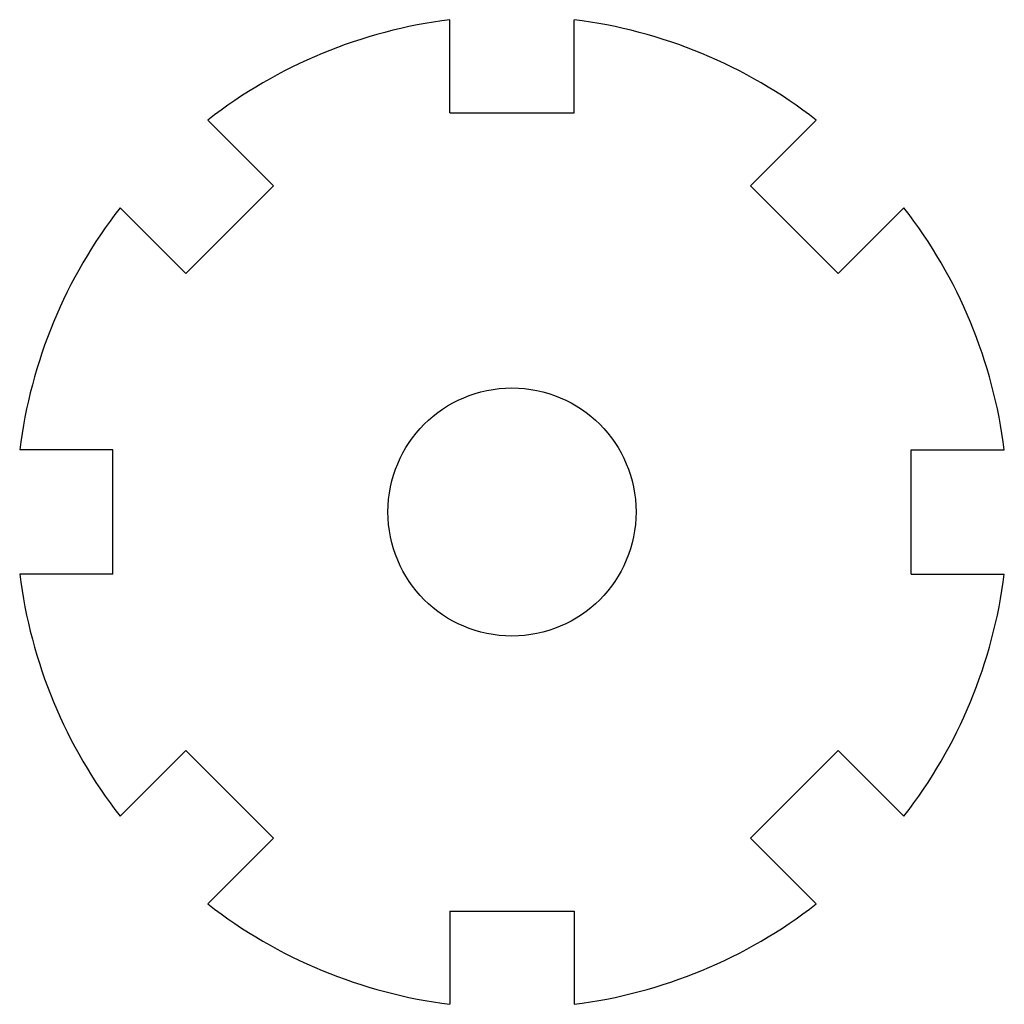
# Model space of a CAD drawing. Units: inches. Extents: x 4.04 to 6.02, y 2.89 to 4.88.
import ezdxf

# ---------------------------------------------------------------- set-up
doc = ezdxf.new("R2010")
doc.units = ezdxf.units.IN
doc.header["$MEASUREMENT"] = 0

msp = doc.modelspace()

# ---------------------------------------------------------------- linework, layer by layer
for p, q in [((4.9074, 4.6899), (4.9074, 4.8774)), ((5.1574, 4.6899), (5.1574, 4.8774)), ((4.9074, 4.6899), (5.1574, 4.6899)), ((4.5518, 4.5426), (4.4193, 4.6752)), ((5.513, 4.5426), (5.6456, 4.6752)), ((4.3751, 4.3659), (4.5518, 4.5426)), ((5.6898, 4.3659), (5.513, 4.5426)), ((4.3751, 4.3659), (4.2425, 4.4984)), ((5.6898, 4.3659), (5.8224, 4.4984)), ((4.2278, 4.0103), (4.0403, 4.0103)), ((4.2278, 3.7603), (4.2278, 4.0103)), ((5.8371, 4.0103), (6.0246, 4.0103)), ((5.8371, 3.7603), (5.8371, 4.0103)), ((4.2278, 3.7603), (4.0403, 3.7603)), ((5.8371, 3.7603), (6.0246, 3.7603)), ((4.3751, 3.4047), (4.2425, 3.2721)), ((4.5518, 3.2279), (4.3751, 3.4047)), ((5.513, 3.2279), (5.6898, 3.4047)), ((5.6898, 3.4047), (5.8224, 3.2721)), ((4.5518, 3.2279), (4.4193, 3.0953)), ((5.513, 3.2279), (5.6456, 3.0953)), ((4.9074, 3.0806), (4.9074, 2.8931)), ((4.9074, 3.0806), (5.1574, 3.0806)), ((5.1574, 3.0806), (5.1574, 2.8931))]:
    msp.add_line(p, q)
msp.add_circle((5.0324, 3.8853), 0.25)
for start, end in [(97.1808, 127.8192), (52.1808, 82.8192), (142.1808, 172.8192), (7.1808, 37.8192), (187.1808, 217.8192), (322.1808, 352.8192), (232.1808, 262.8192), (277.1808, 307.8192)]:
    msp.add_arc((5.0324, 3.8853), 1, start, end)

doc.saveas('drawing.dxf')
